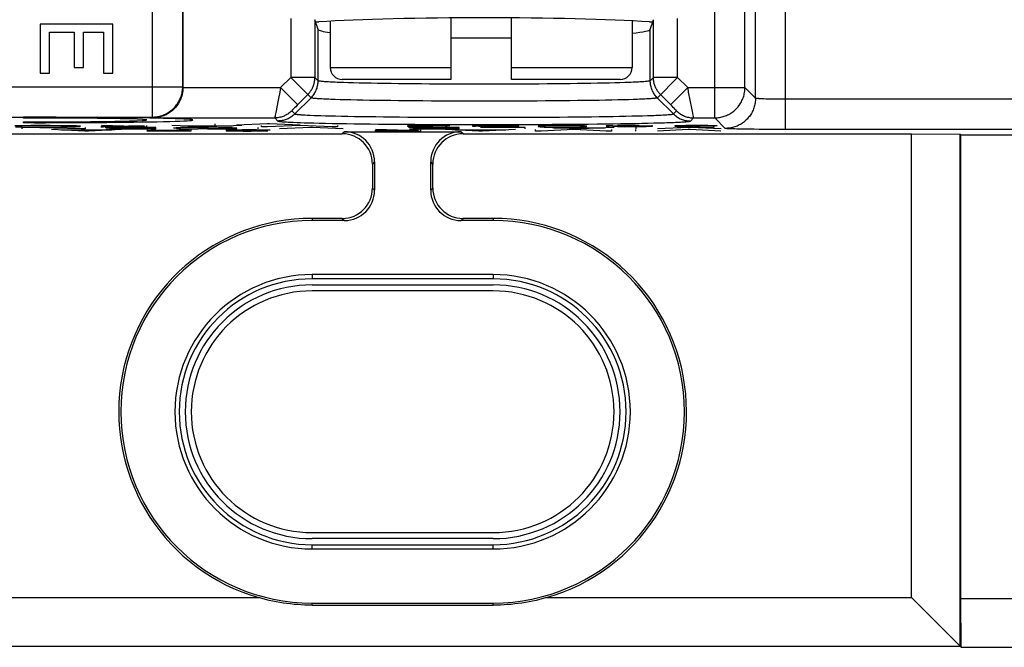
# Model space of a CAD drawing. Units: millimetres. Extents: x 97.2 to 179.7, y 48.6 to 146.9.
# Drawn here: x 132.1 to 148.4, y 56.8 to 67.2 of the extents above; entities that cross this region are included whole.
import ezdxf

# ---------------------------------------------------------------- set-up
doc = ezdxf.new("R2010")
doc.units = ezdxf.units.MM
doc.header["$LTSCALE"] = 16.335
doc.layers.get('0').update_dxf_attribs({"linetype": 'CONTINUOUS'})
for name, color, linetype in [('ASSI', 7, 'CONTINUOUS'), ('CURVE', 7, 'CONTINUOUS'), ('RACCORDO', 7, 'CONTINUOUS')]:
    doc.layers.add(name, color=color, linetype=linetype)

msp = doc.modelspace()

# ---------------------------------------------------------------- linework, layer by layer
at = {"color": 250, "linetype": 'CONTINUOUS'}
for p, q in [((134.275, 65.562), (134.275, 72.376)), ((134.775, 66.062), (134.775, 71.876)), ((144.758, 65.356), (144.758, 68.393)), ((143.583, 65.548), (143.583, 68.068)), ((144.083, 66.048), (144.083, 68.068)), ((144.258, 65.873), (144.258, 67.893)), ((136.564, 67.193), (136.564, 66.215)), ((136.964, 67.173), (136.964, 66.215)), ((142.57, 66.215), (142.57, 67.173)), ((142.97, 66.215), (142.97, 67.193)), ((137.017, 66.162), (137.017, 67.013)), ((142.516, 66.162), (142.516, 67.013)), ((136.564, 66.215), (136.396, 66.048)), ((136.964, 66.215), (136.564, 66.215)), ((136.9, 65.879), (136.564, 66.215)), ((137.017, 66.162), (136.964, 66.215)), ((142.57, 66.215), (142.516, 66.162)), ((142.97, 66.215), (142.57, 66.215)), ((142.634, 65.879), (142.97, 66.215)), ((143.137, 66.048), (142.97, 66.215)), ((130.729, 66.062), (134.775, 66.062)), ((134.781, 66.056), (134.775, 66.062)), ((134.781, 66.048), (136.396, 66.048)), ((136.396, 66.048), (136.381, 65.973)), ((136.679, 65.765), (136.396, 66.048)), ((137.017, 66.162), (137.017, 66.162)), ((137.605, 66.127), (137.52, 66.129)), ((137.696, 66.124), (137.605, 66.127)), ((137.792, 66.122), (137.696, 66.124)), ((137.894, 66.12), (137.792, 66.122)), ((138.001, 66.118), (137.894, 66.12)), ((138.112, 66.116), (138.001, 66.118)), ((138.228, 66.114), (138.112, 66.116)), ((138.347, 66.113), (138.228, 66.114)), ((138.471, 66.111), (138.347, 66.113)), ((138.598, 66.11), (138.471, 66.111)), ((138.728, 66.109), (138.598, 66.11)), ((138.861, 66.108), (138.728, 66.109)), ((138.997, 66.107), (138.861, 66.108)), ((139.134, 66.106), (138.997, 66.107)), ((139.273, 66.105), (139.134, 66.106)), ((139.414, 66.105), (139.273, 66.105)), ((139.555, 66.105), (139.414, 66.105)), ((139.697, 66.104), (139.555, 66.105)), ((139.839, 66.104), (139.697, 66.104)), ((139.981, 66.105), (139.839, 66.104)), ((140.122, 66.105), (139.981, 66.105)), ((140.263, 66.105), (140.122, 66.105)), ((140.402, 66.106), (140.263, 66.105)), ((140.539, 66.107), (140.402, 66.106)), ((140.675, 66.108), (140.539, 66.107)), ((140.808, 66.109), (140.675, 66.108)), ((140.938, 66.11), (140.808, 66.109)), ((141.065, 66.111), (140.938, 66.11)), ((141.188, 66.113), (141.065, 66.111)), ((141.308, 66.114), (141.188, 66.113)), ((141.424, 66.116), (141.308, 66.114)), ((141.535, 66.118), (141.424, 66.116)), ((141.641, 66.12), (141.535, 66.118)), ((141.743, 66.122), (141.641, 66.12)), ((141.839, 66.125), (141.743, 66.122)), ((141.93, 66.127), (141.839, 66.125)), ((142.015, 66.129), (141.93, 66.127)), ((142.094, 66.132), (142.015, 66.129)), ((142.516, 66.162), (142.516, 66.162)), ((142.854, 65.765), (143.137, 66.048)), ((143.137, 66.048), (144.083, 66.048)), ((144.083, 66.048), (144.258, 65.873)), ((136.36, 65.866), (136.35, 65.815)), ((136.381, 65.973), (136.36, 65.866)), ((136.634, 65.614), (136.9, 65.879)), ((136.847, 65.933), (136.672, 65.758)), ((136.9, 65.879), (136.9, 65.879)), ((142.899, 65.614), (142.633, 65.879)), ((142.634, 65.879), (142.633, 65.879)), ((142.877, 65.742), (142.687, 65.933)), ((143.204, 65.708), (143.152, 65.971)), ((144.283, 65.868), (144.28, 65.868)), ((144.287, 65.868), (144.283, 65.868)), ((144.291, 65.867), (144.287, 65.868)), ((144.296, 65.867), (144.291, 65.867)), ((144.301, 65.866), (144.296, 65.867)), ((144.307, 65.866), (144.301, 65.866)), ((144.314, 65.865), (144.307, 65.866)), ((144.322, 65.865), (144.314, 65.865)), ((144.331, 65.864), (144.322, 65.865)), ((144.341, 65.864), (144.331, 65.864)), ((144.352, 65.863), (144.341, 65.864)), ((144.373, 65.862), (144.352, 65.863)), ((144.398, 65.861), (144.373, 65.862)), ((144.429, 65.86), (144.398, 65.861)), ((144.467, 65.859), (144.429, 65.86)), ((144.497, 65.858), (144.467, 65.859)), ((144.53, 65.858), (144.497, 65.858)), ((144.566, 65.857), (144.53, 65.858)), ((136.338, 65.753), (136.316, 65.638)), ((136.35, 65.815), (136.338, 65.753)), ((136.618, 65.703), (136.607, 65.692)), ((136.627, 65.712), (136.618, 65.703)), ((136.646, 65.732), (136.627, 65.712)), ((136.672, 65.758), (136.646, 65.732)), ((137.467, 65.847), (137.381, 65.849)), ((137.558, 65.844), (137.467, 65.847)), ((137.656, 65.842), (137.558, 65.844)), ((137.759, 65.84), (137.656, 65.842)), ((137.868, 65.838), (137.759, 65.84)), ((137.981, 65.836), (137.868, 65.838)), ((138.1, 65.834), (137.981, 65.836)), ((138.223, 65.833), (138.1, 65.834)), ((138.35, 65.831), (138.223, 65.833)), ((138.481, 65.83), (138.35, 65.831)), ((138.615, 65.829), (138.481, 65.83)), ((138.752, 65.828), (138.615, 65.829)), ((138.892, 65.827), (138.752, 65.828)), ((139.035, 65.826), (138.892, 65.827)), ((139.179, 65.825), (139.035, 65.826)), ((139.325, 65.825), (139.179, 65.825)), ((139.472, 65.824), (139.325, 65.825)), ((139.62, 65.824), (139.472, 65.824)), ((139.768, 65.824), (139.62, 65.824)), ((139.916, 65.824), (139.768, 65.824)), ((140.064, 65.824), (139.916, 65.824)), ((140.211, 65.825), (140.064, 65.824)), ((140.357, 65.825), (140.211, 65.825)), ((140.502, 65.826), (140.357, 65.825)), ((140.644, 65.827), (140.502, 65.826)), ((140.784, 65.828), (140.644, 65.827)), ((140.921, 65.829), (140.784, 65.828)), ((141.055, 65.83), (140.921, 65.829)), ((141.186, 65.831), (141.055, 65.83)), ((141.313, 65.833), (141.186, 65.831)), ((141.436, 65.835), (141.313, 65.833)), ((141.554, 65.836), (141.436, 65.835)), ((141.668, 65.838), (141.554, 65.836)), ((141.776, 65.84), (141.668, 65.838)), ((141.879, 65.842), (141.776, 65.84)), ((141.977, 65.844), (141.879, 65.842)), ((142.068, 65.847), (141.977, 65.844)), ((142.154, 65.849), (142.068, 65.847)), ((142.233, 65.852), (142.154, 65.849)), ((142.898, 65.721), (142.877, 65.742)), ((142.913, 65.706), (142.898, 65.721)), ((142.924, 65.694), (142.913, 65.706)), ((143.22, 65.626), (143.204, 65.708)), ((144.603, 65.857), (144.566, 65.857)), ((144.641, 65.856), (144.603, 65.857)), ((144.68, 65.856), (144.641, 65.856)), ((144.719, 65.856), (144.68, 65.856)), ((150.719, 65.856), (144.719, 65.856)), ((124.558, 65.562), (134.275, 65.562)), ((134.289, 65.548), (134.275, 65.562)), ((134.289, 65.548), (136.3, 65.548)), ((136.3, 65.548), (136.351, 65.496)), ((136.304, 65.573), (136.302, 65.563)), ((136.307, 65.593), (136.304, 65.573)), ((136.316, 65.638), (136.307, 65.593)), ((136.583, 65.665), (136.634, 65.614)), ((136.592, 65.676), (136.589, 65.673)), ((136.595, 65.679), (136.592, 65.676)), ((136.601, 65.685), (136.595, 65.679)), ((136.607, 65.692), (136.601, 65.685)), ((136.753, 65.599), (136.777, 65.597)), ((136.777, 65.597), (136.804, 65.596)), ((136.804, 65.596), (136.834, 65.594)), ((136.834, 65.594), (136.885, 65.592)), ((136.885, 65.592), (136.95, 65.589)), ((136.95, 65.589), (137.003, 65.588)), ((137.003, 65.588), (137.065, 65.586)), ((137.065, 65.586), (137.137, 65.583)), ((137.137, 65.583), (137.218, 65.581)), ((137.218, 65.581), (137.308, 65.579)), ((137.308, 65.579), (137.406, 65.577)), ((137.406, 65.577), (137.51, 65.575)), ((137.51, 65.575), (137.618, 65.573)), ((137.618, 65.573), (137.731, 65.571)), ((137.731, 65.571), (137.849, 65.569)), ((137.849, 65.569), (137.971, 65.568)), ((137.971, 65.568), (138.098, 65.566)), ((138.098, 65.566), (138.229, 65.565)), ((138.229, 65.565), (138.363, 65.563)), ((138.363, 65.563), (138.501, 65.562)), ((138.501, 65.562), (138.641, 65.561)), ((138.641, 65.561), (138.784, 65.56)), ((138.784, 65.56), (139.003, 65.559)), ((139.003, 65.559), (139.226, 65.558)), ((139.226, 65.558), (139.452, 65.558)), ((139.452, 65.558), (139.68, 65.557)), ((139.68, 65.557), (139.908, 65.557)), ((139.908, 65.557), (140.135, 65.558)), ((140.135, 65.558), (140.361, 65.558)), ((140.361, 65.558), (140.583, 65.559)), ((140.583, 65.559), (140.729, 65.56)), ((140.729, 65.56), (140.872, 65.561)), ((140.872, 65.561), (141.013, 65.562)), ((141.013, 65.562), (141.151, 65.563)), ((141.151, 65.563), (141.286, 65.565)), ((141.286, 65.565), (141.417, 65.566)), ((141.417, 65.566), (141.545, 65.567)), ((141.545, 65.567), (141.668, 65.569)), ((141.668, 65.569), (141.786, 65.571)), ((141.786, 65.571), (141.9, 65.573)), ((141.9, 65.573), (142.009, 65.575)), ((142.009, 65.575), (142.113, 65.577)), ((142.113, 65.577), (142.211, 65.579)), ((142.211, 65.579), (142.303, 65.581)), ((142.303, 65.581), (142.389, 65.583)), ((142.389, 65.583), (142.469, 65.586)), ((142.469, 65.586), (142.543, 65.588)), ((142.899, 65.614), (142.951, 65.665)), ((142.931, 65.687), (142.924, 65.694)), ((142.937, 65.681), (142.931, 65.687)), ((142.941, 65.677), (142.937, 65.681)), ((143.182, 65.496), (143.234, 65.548)), ((143.226, 65.591), (143.22, 65.626)), ((143.23, 65.572), (143.226, 65.591)), ((143.234, 65.548), (143.583, 65.548)), ((143.583, 65.548), (143.758, 65.373)), ((136.468, 65.482), (136.494, 65.48)), ((136.494, 65.48), (136.523, 65.479)), ((136.523, 65.479), (136.553, 65.477)), ((136.553, 65.477), (136.606, 65.475)), ((136.606, 65.475), (136.671, 65.472)), ((136.671, 65.472), (136.724, 65.47)), ((136.724, 65.47), (136.787, 65.468)), ((136.787, 65.468), (136.86, 65.466)), ((136.86, 65.466), (136.944, 65.464)), ((136.944, 65.464), (137.037, 65.462)), ((137.037, 65.462), (137.14, 65.459)), ((137.14, 65.459), (137.25, 65.457)), ((137.25, 65.457), (137.366, 65.455)), ((137.366, 65.455), (137.487, 65.453)), ((137.487, 65.453), (137.612, 65.451)), ((137.612, 65.451), (137.743, 65.449)), ((137.743, 65.449), (137.879, 65.448)), ((137.879, 65.448), (138.019, 65.446)), ((138.019, 65.446), (138.164, 65.445)), ((138.164, 65.445), (138.312, 65.443)), ((138.312, 65.443), (138.463, 65.442)), ((138.463, 65.442), (138.618, 65.441)), ((138.618, 65.441), (138.775, 65.44)), ((138.775, 65.44), (138.935, 65.44)), ((138.935, 65.44), (139.097, 65.439)), ((139.097, 65.439), (139.26, 65.438)), ((139.26, 65.438), (139.424, 65.438)), ((139.424, 65.438), (139.672, 65.438)), ((139.672, 65.438), (139.921, 65.438)), ((139.921, 65.438), (140.086, 65.438)), ((140.086, 65.438), (140.251, 65.438)), ((140.251, 65.438), (140.414, 65.439)), ((140.414, 65.439), (140.576, 65.439)), ((140.576, 65.439), (140.736, 65.44)), ((140.736, 65.44), (140.894, 65.441)), ((140.894, 65.441), (141.049, 65.442)), ((141.049, 65.442), (141.201, 65.443)), ((141.201, 65.443), (141.349, 65.445)), ((141.349, 65.445), (141.494, 65.446)), ((141.494, 65.446), (141.635, 65.447)), ((141.635, 65.447), (141.772, 65.449)), ((141.772, 65.449), (141.903, 65.451)), ((141.903, 65.451), (142.03, 65.453)), ((142.03, 65.453), (142.151, 65.455)), ((142.151, 65.455), (142.267, 65.457)), ((142.267, 65.457), (142.377, 65.459)), ((142.377, 65.459), (142.481, 65.461)), ((142.481, 65.461), (142.578, 65.464)), ((142.578, 65.464), (142.669, 65.466)), ((142.669, 65.466), (142.753, 65.468)), ((137.452, 65.319), (137.417, 65.284)), ((139.417, 65.284), (139.382, 65.319)), ((143.882, 65.365), (143.852, 65.366)), ((143.915, 65.364), (143.882, 65.365)), ((143.951, 65.363), (143.915, 65.364)), ((143.991, 65.362), (143.951, 65.363)), ((144.034, 65.361), (143.991, 65.362)), ((144.081, 65.361), (144.034, 65.361)), ((144.155, 65.36), (144.081, 65.361)), ((144.235, 65.359), (144.155, 65.36)), ((144.321, 65.358), (144.235, 65.359)), ((144.41, 65.357), (144.321, 65.358)), ((144.503, 65.357), (144.41, 65.357)), ((144.598, 65.356), (144.503, 65.357)), ((144.694, 65.356), (144.598, 65.356)), ((150.824, 65.356), (144.694, 65.356)), ((137.952, 64.819), (137.917, 64.784)), ((138.917, 64.784), (138.882, 64.819)), ((137.917, 64.384), (137.952, 64.349)), ((138.882, 64.349), (138.917, 64.384)), ((136.917, 63.884), (136.917, 63.849)), ((137.417, 63.884), (137.452, 63.849)), ((139.382, 63.849), (139.417, 63.884)), ((139.917, 63.884), (139.917, 63.849)), ((136.917, 62.954), (136.917, 62.884)), ((139.917, 62.954), (139.917, 62.884)), ((136.917, 58.414), (136.917, 58.484)), ((139.917, 58.414), (139.917, 58.484)), ((136.917, 57.483), (136.917, 57.519)), ((139.917, 57.483), (139.917, 57.519))]:
    msp.add_line(p, q, dxfattribs=at)
at = {"color": 7, "linetype": 'CONTINUOUS'}
for p, q in [((134.781, 66.056), (134.781, 71.87)), ((137.017, 67.013), (136.964, 67.173)), ((142.516, 67.013), (142.57, 67.173)), ((133.617, 67.099), (132.417, 67.099)), ((132.417, 67.099), (132.417, 66.289)), ((133.617, 66.289), (133.617, 67.099)), ((137.217, 67.148), (137.217, 66.384)), ((142.217, 67.153), (142.217, 66.384)), ((132.57, 66.964), (132.978, 66.964)), ((132.57, 66.289), (132.57, 66.964)), ((132.978, 66.964), (132.978, 66.379)), ((133.132, 66.964), (133.464, 66.964)), ((133.132, 66.379), (133.132, 66.964)), ((133.464, 66.964), (133.464, 66.289)), ((132.978, 66.379), (133.132, 66.379)), ((132.417, 66.289), (132.57, 66.289)), ((133.464, 66.289), (133.617, 66.289)), ((129.991, 65.284), (137.417, 65.284)), ((137.452, 65.319), (139.382, 65.319)), ((139.417, 65.284), (146.842, 65.284)), ((146.842, 65.284), (147.649, 65.277)), ((146.842, 57.609), (146.842, 65.284)), ((147.658, 65.269), (147.649, 65.277)), ((147.649, 56.802), (147.649, 65.277)), ((147.658, 65.269), (148.816, 65.269)), ((147.658, 57.593), (147.658, 65.269)), ((137.917, 64.784), (137.917, 64.384)), ((137.952, 64.819), (137.952, 64.349)), ((138.882, 64.349), (138.882, 64.819)), ((138.917, 64.384), (138.917, 64.784)), ((137.417, 63.884), (136.917, 63.884)), ((137.452, 63.849), (136.917, 63.849)), ((139.917, 63.849), (139.382, 63.849)), ((139.917, 63.884), (139.417, 63.884)), ((139.917, 62.954), (136.917, 62.954)), ((139.917, 62.884), (136.917, 62.884)), ((136.917, 62.784), (139.917, 62.784)), ((139.917, 58.584), (136.917, 58.584)), ((136.917, 58.484), (139.917, 58.484)), ((136.917, 58.414), (139.917, 58.414)), ((129.991, 57.609), (136.033, 57.609)), ((140.8, 57.609), (146.842, 57.609)), ((147.665, 56.786), (146.842, 57.609)), ((147.658, 57.593), (163.917, 57.593)), ((147.665, 56.786), (147.658, 57.593)), ((136.917, 57.519), (139.917, 57.519)), ((136.917, 57.483), (139.917, 57.483)), ((147.649, 56.802), (129.184, 56.802)), ((147.665, 56.786), (163.917, 56.786))]:
    msp.add_line(p, q, dxfattribs=at)
at = {"color": 250, "linetype": 'CONTINUOUS'}
for points in [[(136.847, 65.933), (136.857, 65.943), (136.867, 65.955), (136.877, 65.966), (136.886, 65.978), (136.894, 65.99), (136.902, 66.003), (136.91, 66.016), (136.917, 66.029), (136.924, 66.042), (136.93, 66.056), (136.936, 66.069), (136.941, 66.083), (136.946, 66.098), (136.95, 66.112), (136.954, 66.127), (136.957, 66.141), (136.959, 66.156), (136.961, 66.171), (136.963, 66.186), (136.964, 66.201), (136.964, 66.215)], [(142.687, 65.933), (142.676, 65.943), (142.666, 65.955), (142.657, 65.966), (142.648, 65.978), (142.639, 65.99), (142.631, 66.003), (142.623, 66.016), (142.616, 66.029), (142.609, 66.042), (142.603, 66.056), (142.597, 66.069), (142.592, 66.083), (142.587, 66.098), (142.583, 66.112), (142.58, 66.126), (142.577, 66.141), (142.574, 66.156), (142.572, 66.171), (142.571, 66.186), (142.57, 66.201), (142.57, 66.215)], [(134.275, 65.562), (134.296, 65.562), (134.316, 65.564), (134.336, 65.566), (134.356, 65.568), (134.375, 65.572), (134.395, 65.577), (134.414, 65.582), (134.434, 65.588), (134.453, 65.594), (134.471, 65.602), (134.49, 65.61), (134.508, 65.619), (134.525, 65.629), (134.543, 65.639), (134.559, 65.651), (134.576, 65.662), (134.592, 65.675), (134.607, 65.688), (134.622, 65.701), (134.636, 65.716), (134.65, 65.73), (134.663, 65.746), (134.675, 65.762), (134.687, 65.778), (134.698, 65.795), (134.708, 65.812), (134.718, 65.83), (134.727, 65.848), (134.735, 65.866), (134.743, 65.885), (134.75, 65.904), (134.756, 65.923), (134.761, 65.942), (134.765, 65.962), (134.769, 65.982), (134.772, 66.002), (134.774, 66.022), (134.775, 66.042), (134.775, 66.062)], [(136.954, 65.947), (136.964, 65.962), (136.972, 65.977), (136.98, 65.993), (136.987, 66.009), (136.993, 66.025), (136.999, 66.042), (137.004, 66.059), (137.008, 66.076), (137.011, 66.093), (137.014, 66.11), (137.016, 66.127), (137.017, 66.145), (137.017, 66.162)], [(137.004, 66.059), (137.008, 66.076), (137.011, 66.093), (137.014, 66.11), (137.016, 66.127), (137.017, 66.145), (137.017, 66.162)], [(137.52, 66.129), (137.441, 66.132), (137.404, 66.133), (137.368, 66.134), (137.334, 66.136), (137.302, 66.137), (137.271, 66.138), (137.242, 66.14), (137.215, 66.141), (137.189, 66.143), (137.165, 66.144), (137.143, 66.146), (137.123, 66.147), (137.104, 66.148), (137.087, 66.15), (137.072, 66.151), (137.059, 66.153), (137.047, 66.154), (137.037, 66.156), (137.03, 66.157), (137.024, 66.159), (137.019, 66.161), (137.017, 66.162)], [(142.516, 66.162), (142.514, 66.161), (142.51, 66.159), (142.504, 66.158), (142.496, 66.156), (142.487, 66.154), (142.475, 66.153), (142.462, 66.151), (142.447, 66.15), (142.43, 66.149), (142.412, 66.147), (142.391, 66.146), (142.369, 66.144), (142.345, 66.143), (142.32, 66.141), (142.292, 66.14), (142.263, 66.139), (142.233, 66.137), (142.2, 66.136), (142.166, 66.134), (142.131, 66.133), (142.094, 66.132)], [(142.562, 65.977), (142.554, 65.993), (142.547, 66.009), (142.54, 66.025), (142.535, 66.042), (142.53, 66.059), (142.526, 66.076), (142.522, 66.093), (142.52, 66.11), (142.518, 66.127), (142.517, 66.145), (142.516, 66.162)], [(142.535, 66.042), (142.53, 66.059), (142.526, 66.076), (142.522, 66.093), (142.52, 66.11), (142.518, 66.127)], [(143.152, 65.971), (143.149, 65.99), (143.137, 66.048)], [(143.583, 65.548), (143.604, 65.548), (143.624, 65.55), (143.644, 65.552), (143.664, 65.554), (143.683, 65.558), (143.703, 65.563), (143.722, 65.568), (143.742, 65.574), (143.761, 65.581), (143.779, 65.588), (143.798, 65.596), (143.816, 65.605), (143.833, 65.615), (143.851, 65.625), (143.867, 65.637), (143.884, 65.648), (143.9, 65.661), (143.915, 65.674), (143.93, 65.687), (143.944, 65.702), (143.958, 65.716), (143.971, 65.732), (143.983, 65.748), (143.995, 65.764), (144.006, 65.781), (144.016, 65.798), (144.026, 65.816), (144.035, 65.834), (144.043, 65.852), (144.051, 65.871), (144.058, 65.89), (144.064, 65.909), (144.069, 65.928), (144.073, 65.948), (144.077, 65.968), (144.08, 65.988), (144.082, 66.008), (144.083, 66.028), (144.083, 66.048)], [(136.9, 65.879), (136.912, 65.892), (136.924, 65.905), (136.935, 65.919), (136.945, 65.933), (136.955, 65.947)], [(136.9, 65.879), (136.912, 65.892), (136.924, 65.905), (136.934, 65.919), (136.945, 65.933)], [(137.381, 65.849), (137.302, 65.852), (137.265, 65.853), (137.23, 65.854), (137.196, 65.855), (137.164, 65.857), (137.134, 65.858), (137.105, 65.859), (137.078, 65.861), (137.053, 65.862), (137.03, 65.863), (137.009, 65.865), (136.99, 65.866), (136.972, 65.868), (136.957, 65.869), (136.943, 65.871), (136.931, 65.872), (136.921, 65.873), (136.913, 65.875), (136.907, 65.876), (136.902, 65.878), (136.9, 65.879)], [(142.633, 65.879), (142.631, 65.878), (142.627, 65.876), (142.621, 65.875), (142.613, 65.873), (142.603, 65.872), (142.591, 65.871), (142.577, 65.869), (142.562, 65.868), (142.544, 65.866), (142.525, 65.865), (142.504, 65.864), (142.481, 65.862), (142.456, 65.861), (142.429, 65.859), (142.401, 65.858), (142.371, 65.857), (142.339, 65.855), (142.305, 65.854), (142.27, 65.853), (142.233, 65.852)], [(142.634, 65.879), (142.621, 65.892), (142.61, 65.905), (142.599, 65.919), (142.589, 65.933), (142.579, 65.947), (142.57, 65.962), (142.562, 65.977)], [(142.633, 65.879), (142.621, 65.892), (142.61, 65.905), (142.599, 65.919), (142.589, 65.933)], [(144.258, 65.873), (144.258, 65.853), (144.257, 65.833), (144.255, 65.813), (144.252, 65.793), (144.248, 65.773), (144.244, 65.753), (144.238, 65.734), (144.232, 65.715), (144.226, 65.696), (144.218, 65.677), (144.21, 65.659), (144.201, 65.641), (144.191, 65.623), (144.181, 65.606), (144.17, 65.589), (144.158, 65.573), (144.145, 65.557), (144.132, 65.542), (144.119, 65.527), (144.104, 65.513), (144.09, 65.499), (144.074, 65.486), (144.059, 65.473), (144.042, 65.462), (144.025, 65.451), (144.008, 65.44), (143.991, 65.43), (143.973, 65.421), (143.954, 65.413), (143.935, 65.406), (143.917, 65.399), (143.897, 65.393), (143.878, 65.388), (143.858, 65.383), (143.838, 65.38), (143.818, 65.377), (143.798, 65.375), (143.778, 65.374), (143.758, 65.373)], [(144.28, 65.868), (144.277, 65.869), (144.276, 65.869), (144.275, 65.869), (144.273, 65.869), (144.272, 65.869), (144.271, 65.869), (144.27, 65.869), (144.27, 65.87), (144.269, 65.87), (144.268, 65.87), (144.267, 65.87), (144.267, 65.87), (144.266, 65.87), (144.265, 65.87), (144.265, 65.87), (144.264, 65.871), (144.264, 65.871), (144.263, 65.871), (144.263, 65.871), (144.263, 65.871), (144.262, 65.871), (144.262, 65.871), (144.262, 65.871), (144.261, 65.871), (144.261, 65.871), (144.261, 65.872), (144.261, 65.872), (144.26, 65.872), (144.26, 65.872), (144.26, 65.872), (144.26, 65.872), (144.26, 65.872), (144.259, 65.872), (144.259, 65.872), (144.259, 65.872), (144.259, 65.872), (144.259, 65.872), (144.259, 65.872), (144.259, 65.872), (144.259, 65.872), (144.259, 65.873), (144.259, 65.873), (144.258, 65.873), (144.258, 65.873), (144.258, 65.873), (144.258, 65.873), (144.258, 65.873), (144.258, 65.873), (144.258, 65.873), (144.258, 65.873), (144.258, 65.873)], [(136.583, 65.665), (136.57, 65.653), (136.557, 65.642), (136.543, 65.631), (136.529, 65.62), (136.515, 65.611), (136.5, 65.602), (136.484, 65.593), (136.469, 65.585), (136.453, 65.578), (136.437, 65.572), (136.42, 65.567), (136.403, 65.562), (136.386, 65.557), (136.369, 65.554), (136.352, 65.551), (136.335, 65.55), (136.317, 65.548), (136.3, 65.548)], [(136.302, 65.563), (136.301, 65.559), (136.301, 65.555), (136.3, 65.552), (136.3, 65.55), (136.3, 65.549), (136.3, 65.548)], [(136.634, 65.614), (136.622, 65.601), (136.608, 65.59), (136.595, 65.579), (136.581, 65.569), (136.566, 65.559), (136.551, 65.55), (136.536, 65.542), (136.52, 65.534), (136.504, 65.527), (136.488, 65.52), (136.472, 65.515), (136.455, 65.51), (136.438, 65.506), (136.421, 65.502), (136.404, 65.5), (136.386, 65.498), (136.369, 65.497), (136.351, 65.496)], [(136.589, 65.673), (136.588, 65.671), (136.587, 65.67), (136.586, 65.669), (136.585, 65.668), (136.584, 65.667), (136.583, 65.667), (136.583, 65.666), (136.583, 65.666), (136.583, 65.665), (136.583, 65.665)], [(136.634, 65.614), (136.636, 65.613), (136.638, 65.612), (136.64, 65.611), (136.644, 65.61), (136.648, 65.609), (136.652, 65.608), (136.657, 65.607), (136.663, 65.607), (136.669, 65.606), (136.676, 65.605), (136.684, 65.604), (136.692, 65.604), (136.701, 65.603), (136.71, 65.602), (136.72, 65.601), (136.73, 65.6), (136.753, 65.599)], [(142.543, 65.588), (142.577, 65.589), (142.61, 65.59), (142.641, 65.592), (142.67, 65.593), (142.698, 65.594), (142.724, 65.596), (142.748, 65.597), (142.771, 65.598), (142.792, 65.6), (142.811, 65.601), (142.828, 65.602), (142.843, 65.604), (142.857, 65.605), (142.869, 65.606), (142.879, 65.608), (142.887, 65.609), (142.893, 65.611), (142.897, 65.612), (142.899, 65.614)], [(142.899, 65.614), (142.912, 65.601), (142.925, 65.59), (142.939, 65.579), (142.953, 65.569), (142.967, 65.559), (142.982, 65.55), (142.997, 65.542), (143.013, 65.534), (143.029, 65.527), (143.045, 65.52), (143.062, 65.515), (143.079, 65.51), (143.095, 65.506), (143.113, 65.502), (143.13, 65.5), (143.147, 65.498), (143.165, 65.497), (143.182, 65.496)], [(142.951, 65.665), (142.951, 65.665), (142.951, 65.666), (142.951, 65.666), (142.95, 65.666), (142.95, 65.667), (142.949, 65.668), (142.948, 65.669), (142.947, 65.67), (142.946, 65.671), (142.945, 65.672), (142.944, 65.674), (142.941, 65.677)], [(142.951, 65.665), (142.964, 65.653), (142.977, 65.642), (142.99, 65.631), (143.004, 65.62), (143.019, 65.611), (143.034, 65.602), (143.049, 65.593), (143.065, 65.585), (143.081, 65.578), (143.097, 65.572), (143.113, 65.567), (143.13, 65.562), (143.147, 65.557), (143.164, 65.554), (143.181, 65.551), (143.199, 65.55), (143.216, 65.548), (143.234, 65.548)], [(143.234, 65.548), (143.234, 65.549), (143.234, 65.55), (143.233, 65.552), (143.233, 65.555), (143.232, 65.558), (143.232, 65.562), (143.23, 65.572)], [(136.351, 65.496), (136.353, 65.495), (136.355, 65.494), (136.358, 65.493), (136.362, 65.493), (136.366, 65.492), (136.371, 65.491), (136.377, 65.49), (136.383, 65.489), (136.39, 65.488), (136.398, 65.488), (136.406, 65.487), (136.415, 65.486), (136.424, 65.485), (136.434, 65.484), (136.445, 65.483), (136.468, 65.482)], [(142.753, 65.468), (142.792, 65.47), (142.83, 65.471), (142.866, 65.472), (142.9, 65.474), (142.932, 65.475), (142.962, 65.476), (142.99, 65.478), (143.017, 65.479), (143.041, 65.48), (143.064, 65.482), (143.085, 65.483), (143.104, 65.485), (143.12, 65.486), (143.135, 65.488), (143.148, 65.489), (143.159, 65.49), (143.168, 65.492), (143.175, 65.493), (143.179, 65.495), (143.182, 65.496)], [(143.852, 65.366), (143.827, 65.367), (143.815, 65.368), (143.805, 65.368), (143.796, 65.369), (143.787, 65.369), (143.78, 65.37), (143.774, 65.37), (143.769, 65.371), (143.765, 65.371), (143.761, 65.372), (143.759, 65.373), (143.758, 65.373)]]:
    msp.add_lwpolyline(points, dxfattribs=at)
at = {"color": 7, "linetype": 'CONTINUOUS'}
for points in [[(134.781, 66.048), (134.78, 66.033), (134.779, 66.018), (134.778, 66.003), (134.776, 65.988), (134.774, 65.973), (134.771, 65.958), (134.768, 65.943), (134.764, 65.928), (134.76, 65.913), (134.755, 65.898), (134.75, 65.883), (134.745, 65.868), (134.738, 65.853), (134.732, 65.838), (134.724, 65.823), (134.716, 65.808), (134.708, 65.793), (134.699, 65.779), (134.689, 65.764), (134.678, 65.749), (134.667, 65.735), (134.655, 65.721), (134.643, 65.707), (134.63, 65.694), (134.616, 65.68), (134.601, 65.667), (134.586, 65.655), (134.57, 65.643), (134.554, 65.631), (134.536, 65.62), (134.518, 65.61), (134.5, 65.6), (134.481, 65.591), (134.461, 65.582), (134.441, 65.575), (134.42, 65.568), (134.399, 65.562), (134.377, 65.558), (134.356, 65.554), (134.334, 65.551), (134.312, 65.549), (134.289, 65.548)], [(136.917, 57.483), (136.857, 57.484), (136.798, 57.485), (136.738, 57.488), (136.679, 57.492), (136.62, 57.497), (136.56, 57.503), (136.501, 57.51), (136.442, 57.519), (136.383, 57.528), (136.325, 57.539), (136.266, 57.551), (136.207, 57.563), (136.149, 57.577), (136.091, 57.593), (136.033, 57.609)], [(140.8, 57.609), (140.743, 57.593), (140.684, 57.577), (140.626, 57.563), (140.568, 57.551), (140.509, 57.539), (140.45, 57.528), (140.391, 57.519), (140.332, 57.51), (140.273, 57.503), (140.214, 57.497), (140.154, 57.492), (140.095, 57.488), (140.036, 57.485), (139.976, 57.484), (139.917, 57.483)]]:
    msp.add_lwpolyline(points, dxfattribs=at)
for centre, radius, start, end in [((136.917, 60.684), 3.2, 90, 253.9692), ((136.917, 60.684), 3.165, 90, 270), ((139.917, 60.684), 3.2, 286.0308, 90), ((139.917, 60.684), 3.165, 270, 90), ((136.917, 60.684), 2.27, 90, 270), ((139.917, 60.684), 2.27, 270, 90), ((136.917, 60.684), 2.2, 90, 270), ((136.917, 60.684), 2.1, 90, 270), ((139.917, 60.684), 2.2, 270, 90), ((139.917, 60.684), 2.1, 270, 90)]:
    msp.add_arc(centre, radius, start, end, dxfattribs=at)
for centre, major_axis, ratio, start_param, end_param in [((139.767, 67.015), (3.6, 0), 0.052408, 0.707584, 2.434008), ((136.727, 67.151), (0.4, 0), 0.052408, -0.897605, -0.707584), ((139.767, 67.015), (2.75, 0), 0.052408, -3.124139, -2.757954), ((139.767, 67.015), (2.75, 0), 0.052408, -0.471288, -0.017453), ((142.806, 67.151), (0.4, 0), 0.052408, -2.434008, -2.243987), ((139.767, 67.015), (2.75, 0), 0.052408, -1.772166, -1.406408), ((134.281, 66.057), (0.354, -0.354), 0.999695, 0.768097, 0.785246), ((137.417, 64.784), (-0.354, -0.354), 0.999695, 2.356347, 3.926839), ((137.452, 64.819), (0.354, 0.354), 0.999695, -0.785246, 0.785246), ((139.382, 64.819), (-0.354, 0.354), 0.999695, -0.785246, 0.785246), ((139.417, 64.784), (-0.354, 0.354), 0.999695, -0.785246, 0.785246), ((137.417, 64.384), (0.354, -0.354), 0.999695, -0.785246, 0.785246), ((137.452, 64.349), (-0.354, 0.354), 0.999695, -3.926839, -2.356347), ((139.382, 64.349), (0.354, 0.354), 0.999695, -3.926839, -2.356347), ((139.417, 64.384), (0.354, 0.354), 0.999695, 2.356347, 3.926839)]:
    msp.add_ellipse(centre, major_axis=major_axis, ratio=ratio, start_param=start_param, end_param=end_param, dxfattribs=at)
at = {"layer": 'ASSI', "color": 7, "linetype": 'CONTINUOUS'}
for p, q in [((136.917, 62.784), (139.917, 62.784)), ((139.917, 62.684), (136.917, 62.684)), ((136.917, 58.684), (139.917, 58.684)), ((139.917, 58.584), (136.917, 58.584))]:
    msp.add_line(p, q, dxfattribs=at)
for centre, radius, start, end in [((136.917, 60.684), 2.1, 90, 270), ((139.917, 60.684), 2.1, 270, 90), ((136.917, 60.684), 2, 90, 270), ((139.917, 60.684), 2, 270, 90)]:
    msp.add_arc(centre, radius, start, end, dxfattribs=at)
at = {"layer": 'CURVE', "color": 250, "linetype": 'CONTINUOUS'}
for p, q in [((132.141, 65.543), (132.141, 65.557)), ((132.115, 65.418), (131.999, 65.416)), ((132.009, 65.4), (132.106, 65.399)), ((132.106, 65.399), (132.228, 65.398)), ((132.181, 65.386), (132.113, 65.386)), ((132.113, 65.386), (132.113, 65.364)), ((132.261, 65.419), (132.115, 65.418)), ((132.141, 65.468), (132.141, 65.482)), ((133.093, 65.364), (132.181, 65.386)), ((132.228, 65.398), (132.457, 65.397)), ((132.389, 65.419), (132.261, 65.419)), ((132.53, 65.419), (132.389, 65.419)), ((132.457, 65.397), (132.631, 65.397)), ((132.581, 65.419), (132.53, 65.419)), ((132.759, 65.418), (132.581, 65.419)), ((132.631, 65.397), (132.777, 65.398)), ((132.899, 65.417), (132.759, 65.418)), ((132.777, 65.398), (132.911, 65.4)), ((132.931, 65.416), (132.899, 65.417)), ((132.911, 65.4), (133.001, 65.402)), ((133.001, 65.414), (132.931, 65.416)), ((133.008, 65.414), (133.001, 65.414)), ((133.001, 65.402), (133.073, 65.405)), ((133.014, 65.414), (133.008, 65.414)), ((133.019, 65.414), (133.014, 65.414)), ((133.023, 65.413), (133.019, 65.414)), ((133.029, 65.413), (133.023, 65.413)), ((133.061, 65.411), (133.029, 65.413)), ((133.158, 65.386), (133.158, 65.364)), ((133.435, 65.404), (133.426, 65.403)), ((133.8, 65.409), (133.432, 65.419)), ((133.438, 65.404), (133.435, 65.404)), ((133.44, 65.401), (133.445, 65.4)), ((133.446, 65.404), (133.442, 65.404)), ((133.445, 65.4), (133.45, 65.4)), ((133.45, 65.404), (133.446, 65.404)), ((133.454, 65.405), (133.45, 65.404)), ((133.45, 65.4), (133.456, 65.4)), ((133.46, 65.405), (133.454, 65.405)), ((133.456, 65.4), (133.466, 65.399)), ((133.469, 65.405), (133.46, 65.405)), ((133.516, 65.398), (133.466, 65.399)), ((133.484, 65.405), (133.469, 65.405)), ((133.516, 65.406), (133.484, 65.405)), ((134.332, 65.386), (133.492, 65.386)), ((133.55, 65.407), (133.516, 65.406)), ((133.516, 65.398), (133.585, 65.398)), ((133.572, 65.407), (133.55, 65.407)), ((133.566, 65.374), (134.332, 65.374)), ((133.618, 65.407), (133.572, 65.407)), ((133.585, 65.398), (133.676, 65.397)), ((133.879, 65.408), (133.618, 65.407)), ((133.676, 65.397), (134.178, 65.397)), ((134.144, 65.408), (133.879, 65.408)), ((134.178, 65.419), (134.178, 65.397)), ((134.332, 65.364), (134.332, 65.386)), ((135.145, 65.397), (134.594, 65.419)), ((134.622, 65.383), (134.668, 65.384)), ((134.745, 65.385), (134.668, 65.384)), ((134.859, 65.386), (134.745, 65.385)), ((135.593, 65.413), (134.754, 65.413)), ((135.073, 65.386), (134.859, 65.386)), ((135.073, 65.386), (135.197, 65.386)), ((135.201, 65.397), (135.145, 65.397)), ((135.197, 65.386), (135.367, 65.385)), ((135.753, 65.419), (135.201, 65.397)), ((135.313, 65.429), (135.313, 65.452)), ((135.391, 65.384), (135.367, 65.385)), ((135.491, 65.383), (135.391, 65.384)), ((135.514, 65.382), (135.491, 65.383)), ((135.587, 65.369), (135.503, 65.367)), ((135.552, 65.382), (135.514, 65.382)), ((135.593, 65.381), (135.552, 65.382)), ((135.587, 65.369), (135.611, 65.37)), ((135.617, 65.38), (135.593, 65.381)), ((135.611, 65.37), (135.625, 65.371)), ((135.625, 65.371), (135.637, 65.371)), ((136.179, 65.452), (135.667, 65.429)), ((136.025, 65.364), (136.025, 65.386)), ((136.081, 65.397), (136.081, 65.419)), ((136.177, 65.397), (136.081, 65.397)), ((136.716, 65.419), (136.177, 65.397)), ((136.213, 65.452), (136.179, 65.452)), ((136.718, 65.429), (136.213, 65.452)), ((136.89, 65.386), (136.379, 65.364)), ((137.25, 65.397), (136.716, 65.419)), ((136.924, 65.386), (136.89, 65.386)), ((137.43, 65.364), (136.924, 65.386)), ((137.34, 65.397), (137.25, 65.397)), ((137.34, 65.419), (137.34, 65.397)), ((138.515, 65.416), (138.51, 65.415)), ((138.512, 65.412), (138.552, 65.41)), ((138.523, 65.416), (138.515, 65.416)), ((139.355, 65.386), (138.516, 65.386)), ((138.532, 65.416), (138.523, 65.416)), ((138.546, 65.417), (138.532, 65.416)), ((138.552, 65.404), (138.534, 65.402)), ((138.534, 65.402), (138.542, 65.4)), ((138.542, 65.4), (138.582, 65.399)), ((138.567, 65.417), (138.546, 65.417)), ((138.552, 65.41), (138.572, 65.41)), ((138.592, 65.405), (138.552, 65.404)), ((138.594, 65.418), (138.567, 65.417)), ((138.572, 65.41), (138.618, 65.409)), ((138.582, 65.399), (138.649, 65.398)), ((138.59, 65.374), (139.355, 65.374)), ((138.629, 65.406), (138.592, 65.405)), ((138.618, 65.418), (138.594, 65.418)), ((138.68, 65.419), (138.618, 65.418)), ((138.618, 65.409), (138.684, 65.408)), ((138.686, 65.406), (138.629, 65.406)), ((138.649, 65.398), (138.731, 65.397)), ((138.774, 65.419), (138.68, 65.419)), ((138.684, 65.408), (138.837, 65.408)), ((138.763, 65.407), (138.686, 65.406)), ((138.731, 65.397), (138.779, 65.397)), ((138.837, 65.408), (138.763, 65.407)), ((138.895, 65.419), (138.774, 65.419)), ((138.779, 65.397), (138.88, 65.397)), ((138.837, 65.408), (138.915, 65.408)), ((138.88, 65.397), (139.017, 65.397)), ((139.019, 65.419), (138.895, 65.419)), ((139.017, 65.397), (139.062, 65.398)), ((139.043, 65.419), (139.019, 65.419)), ((139.129, 65.418), (139.043, 65.419)), ((139.062, 65.398), (139.106, 65.398)), ((139.106, 65.398), (139.153, 65.399)), ((139.199, 65.417), (139.129, 65.418)), ((139.355, 65.364), (139.355, 65.386)), ((139.592, 65.415), (139.586, 65.415)), ((139.598, 65.415), (139.592, 65.415)), ((139.592, 65.411), (139.597, 65.411)), ((139.597, 65.411), (139.603, 65.41)), ((139.605, 65.416), (139.598, 65.415)), ((139.603, 65.41), (139.612, 65.41)), ((139.618, 65.416), (139.605, 65.416)), ((139.612, 65.41), (139.623, 65.41)), ((139.632, 65.417), (139.618, 65.416)), ((139.679, 65.408), (139.623, 65.41)), ((139.654, 65.417), (139.632, 65.417)), ((139.679, 65.418), (139.654, 65.417)), ((139.679, 65.418), (139.759, 65.419)), ((139.679, 65.408), (139.696, 65.408)), ((139.696, 65.408), (139.759, 65.407)), ((140.448, 65.386), (139.705, 65.386)), ((139.924, 65.419), (139.759, 65.419)), ((139.759, 65.407), (139.851, 65.407)), ((139.851, 65.407), (139.937, 65.407)), ((140.167, 65.405), (139.871, 65.397)), ((140.031, 65.419), (139.924, 65.419)), ((139.937, 65.407), (140.1, 65.407)), ((140.123, 65.419), (140.031, 65.419)), ((140.1, 65.407), (140.182, 65.408)), ((140.123, 65.419), (140.229, 65.418)), ((140.167, 65.405), (140.211, 65.406)), ((140.182, 65.408), (140.223, 65.408)), ((140.211, 65.406), (140.295, 65.409)), ((140.229, 65.418), (140.288, 65.416)), ((140.301, 65.416), (140.288, 65.416)), ((140.295, 65.409), (140.332, 65.411)), ((140.309, 65.416), (140.301, 65.416)), ((140.316, 65.415), (140.309, 65.416)), ((140.448, 65.364), (140.448, 65.386)), ((140.696, 65.402), (140.705, 65.402)), ((140.78, 65.417), (140.702, 65.414)), ((140.705, 65.402), (140.714, 65.402)), ((140.714, 65.402), (140.73, 65.401)), ((140.73, 65.401), (140.748, 65.4)), ((140.748, 65.4), (140.774, 65.399)), ((141.31, 65.364), (140.76, 65.386)), ((140.774, 65.399), (140.902, 65.397)), ((140.902, 65.419), (140.78, 65.417)), ((141.066, 65.419), (140.902, 65.419)), ((140.902, 65.397), (141.064, 65.397)), ((141.76, 65.38), (140.92, 65.38)), ((141.064, 65.397), (141.228, 65.397)), ((141.228, 65.419), (141.066, 65.419)), ((141.352, 65.417), (141.228, 65.419)), ((141.228, 65.397), (141.352, 65.399)), ((141.383, 65.416), (141.352, 65.417)), ((141.352, 65.399), (141.376, 65.4)), ((141.919, 65.386), (141.368, 65.364)), ((141.376, 65.4), (141.393, 65.401)), ((141.399, 65.415), (141.383, 65.416)), ((141.393, 65.401), (141.407, 65.401)), ((141.412, 65.414), (141.399, 65.415)), ((141.407, 65.401), (141.416, 65.402)), ((141.416, 65.402), (141.424, 65.402)), ((141.424, 65.402), (141.431, 65.403)), ((141.786, 65.413), (141.794, 65.414)), ((141.798, 65.415), (141.794, 65.414)), ((141.803, 65.415), (141.798, 65.415)), ((141.809, 65.415), (141.803, 65.415)), ((141.806, 65.411), (141.812, 65.411)), ((141.818, 65.416), (141.809, 65.415)), ((141.812, 65.411), (141.817, 65.41)), ((141.817, 65.41), (141.827, 65.41)), ((141.829, 65.416), (141.818, 65.416)), ((141.827, 65.41), (141.838, 65.41)), ((141.845, 65.416), (141.829, 65.416)), ((141.893, 65.408), (141.838, 65.41)), ((141.868, 65.417), (141.845, 65.416)), ((141.893, 65.418), (141.868, 65.417)), ((141.893, 65.418), (141.973, 65.419)), ((141.893, 65.408), (141.911, 65.408)), ((141.911, 65.408), (141.974, 65.407)), ((142.138, 65.419), (141.973, 65.419)), ((141.974, 65.407), (142.065, 65.407)), ((142.065, 65.407), (142.162, 65.407)), ((142.083, 65.397), (142.313, 65.403)), ((142.244, 65.419), (142.138, 65.419)), ((142.162, 65.407), (142.323, 65.407)), ((142.335, 65.419), (142.244, 65.419)), ((142.285, 65.364), (142.285, 65.386)), ((142.313, 65.403), (142.396, 65.405)), ((142.323, 65.407), (142.395, 65.407)), ((142.335, 65.419), (142.441, 65.418)), ((142.395, 65.407), (142.435, 65.408)), ((142.396, 65.405), (142.45, 65.407)), ((142.441, 65.418), (142.503, 65.416)), ((142.45, 65.407), (142.547, 65.411)), ((142.503, 65.416), (142.541, 65.415)), ((143.151, 65.386), (142.639, 65.364)), ((142.942, 65.416), (142.937, 65.415)), ((142.939, 65.412), (142.979, 65.41)), ((142.95, 65.416), (142.942, 65.416)), ((142.96, 65.416), (142.95, 65.416)), ((142.974, 65.417), (142.96, 65.416)), ((142.979, 65.404), (142.961, 65.402)), ((142.961, 65.402), (142.971, 65.4)), ((142.971, 65.4), (143.009, 65.399)), ((142.994, 65.417), (142.974, 65.417)), ((142.979, 65.41), (143, 65.41)), ((143.019, 65.405), (142.979, 65.404)), ((143.022, 65.418), (142.994, 65.417)), ((143, 65.41), (143.046, 65.409)), ((143.009, 65.399), (143.077, 65.398)), ((143.056, 65.406), (143.019, 65.405)), ((143.045, 65.418), (143.022, 65.418)), ((143.107, 65.419), (143.045, 65.418)), ((143.046, 65.409), (143.111, 65.408)), ((143.113, 65.406), (143.056, 65.406)), ((143.077, 65.398), (143.159, 65.397)), ((143.201, 65.419), (143.107, 65.419)), ((143.111, 65.408), (143.265, 65.407)), ((143.19, 65.407), (143.113, 65.406)), ((143.185, 65.386), (143.151, 65.386)), ((143.159, 65.397), (143.207, 65.397)), ((143.69, 65.364), (143.185, 65.386)), ((143.265, 65.407), (143.19, 65.407)), ((143.322, 65.419), (143.201, 65.419)), ((143.207, 65.397), (143.308, 65.397)), ((143.265, 65.407), (143.345, 65.407)), ((143.308, 65.397), (143.444, 65.397)), ((143.447, 65.419), (143.322, 65.419)), ((143.444, 65.397), (143.489, 65.398)), ((143.471, 65.419), (143.447, 65.419)), ((143.556, 65.418), (143.471, 65.419)), ((143.489, 65.398), (143.533, 65.398)), ((143.533, 65.398), (143.58, 65.399)), ((143.626, 65.416), (143.556, 65.418)), ((133.157, 65.33), (132.605, 65.353)), ((133.605, 65.346), (132.767, 65.346)), ((133.158, 65.364), (133.093, 65.364)), ((133.215, 65.33), (133.157, 65.33)), ((133.764, 65.353), (133.215, 65.33)), ((133.504, 65.364), (134.332, 65.364)), ((134.193, 65.337), (134.186, 65.337)), ((134.196, 65.338), (134.246, 65.339)), ((134.204, 65.334), (134.21, 65.333)), ((134.21, 65.333), (134.218, 65.333)), ((134.218, 65.333), (134.231, 65.333)), ((134.231, 65.333), (134.246, 65.332)), ((134.365, 65.341), (134.246, 65.339)), ((134.246, 65.332), (134.299, 65.332)), ((134.299, 65.332), (134.326, 65.331)), ((134.326, 65.331), (134.506, 65.33)), ((134.484, 65.341), (134.365, 65.341)), ((134.798, 65.341), (134.484, 65.341)), ((134.91, 65.33), (134.506, 65.33)), ((134.718, 65.365), (134.672, 65.366)), ((134.718, 65.365), (134.788, 65.365)), ((134.888, 65.341), (134.798, 65.341)), ((134.863, 65.364), (135.027, 65.364)), ((134.91, 65.353), (134.91, 65.33)), ((135.185, 65.364), (135.027, 65.364)), ((135.247, 65.364), (135.407, 65.366)), ((135.407, 65.366), (135.469, 65.366)), ((135.469, 65.366), (135.503, 65.367)), ((135.497, 65.346), (135.487, 65.348)), ((135.496, 65.348), (135.5, 65.349)), ((135.507, 65.346), (135.497, 65.346)), ((135.497, 65.333), (135.561, 65.332)), ((135.5, 65.349), (135.504, 65.349)), ((135.504, 65.349), (135.509, 65.349)), ((135.517, 65.345), (135.507, 65.346)), ((135.509, 65.349), (135.514, 65.349)), ((135.514, 65.349), (135.522, 65.35)), ((135.532, 65.345), (135.517, 65.345)), ((135.522, 65.35), (135.531, 65.35)), ((135.531, 65.35), (135.615, 65.352)), ((135.553, 65.344), (135.532, 65.345)), ((135.587, 65.343), (135.553, 65.344)), ((135.561, 65.332), (135.667, 65.331)), ((135.67, 65.343), (135.587, 65.343)), ((135.615, 65.352), (135.686, 65.352)), ((135.667, 65.331), (135.779, 65.33)), ((135.686, 65.352), (135.76, 65.353)), ((135.76, 65.353), (135.807, 65.353)), ((136.012, 65.34), (135.767, 65.342)), ((135.779, 65.33), (135.907, 65.33)), ((135.807, 65.353), (135.889, 65.353)), ((135.889, 65.353), (135.953, 65.353)), ((135.907, 65.33), (136.061, 65.331)), ((135.953, 65.353), (136, 65.353)), ((136, 65.353), (136.047, 65.352)), ((136.123, 65.339), (136.012, 65.34)), ((136.047, 65.352), (136.108, 65.352)), ((136.061, 65.331), (136.071, 65.332)), ((136.071, 65.332), (136.129, 65.333)), ((136.108, 65.352), (136.166, 65.351)), ((136.175, 65.337), (136.123, 65.339)), ((136.129, 65.333), (136.175, 65.334)), ((136.166, 65.351), (136.209, 65.35)), ((136.209, 65.35), (136.225, 65.35)), ((138.334, 65.342), (137.966, 65.353)), ((137.974, 65.334), (137.979, 65.334)), ((137.983, 65.338), (137.979, 65.338)), ((137.979, 65.334), (137.984, 65.333)), ((137.988, 65.338), (137.983, 65.338)), ((137.984, 65.333), (137.99, 65.333)), ((137.993, 65.338), (137.988, 65.338)), ((137.99, 65.333), (138, 65.333)), ((138.003, 65.339), (137.993, 65.338)), ((138.052, 65.332), (138, 65.333)), ((138.023, 65.339), (138.003, 65.339)), ((138.052, 65.34), (138.023, 65.339)), ((138.086, 65.34), (138.052, 65.34)), ((138.052, 65.332), (138.112, 65.331)), ((138.117, 65.34), (138.086, 65.34)), ((138.112, 65.331), (138.212, 65.33)), ((138.152, 65.341), (138.117, 65.34)), ((138.413, 65.341), (138.152, 65.341)), ((138.212, 65.33), (138.711, 65.33)), ((138.677, 65.341), (138.413, 65.341)), ((138.528, 65.364), (139.355, 65.364)), ((138.711, 65.353), (138.711, 65.33)), ((139.679, 65.33), (139.127, 65.353)), ((140.127, 65.346), (139.289, 65.346)), ((139.737, 65.33), (139.679, 65.33)), ((140.286, 65.353), (139.737, 65.33)), ((140.614, 65.33), (140.614, 65.353)), ((140.71, 65.33), (140.614, 65.33)), ((141.25, 65.353), (140.71, 65.33)), ((141.784, 65.33), (141.25, 65.353)), ((141.368, 65.364), (141.31, 65.364)), ((141.874, 65.33), (141.784, 65.33)), ((141.874, 65.353), (141.874, 65.33)), ((142.279, 65.33), (142.279, 65.353)), ((143.145, 65.353), (142.635, 65.33)), ((143.179, 65.353), (143.145, 65.353)), ((143.684, 65.33), (143.179, 65.353))]:
    msp.add_line(p, q, dxfattribs=at)
for points in [[(133.085, 65.409), (133.085, 65.409), (133.085, 65.409), (133.085, 65.409), (133.084, 65.409), (133.084, 65.41), (133.083, 65.41), (133.082, 65.41), (133.08, 65.41), (133.078, 65.41), (133.076, 65.41), (133.074, 65.411), (133.071, 65.411), (133.068, 65.411), (133.061, 65.411)], [(133.073, 65.405), (133.073, 65.406), (133.073, 65.406), (133.073, 65.406), (133.074, 65.406), (133.074, 65.407), (133.075, 65.407), (133.076, 65.407), (133.077, 65.408), (133.078, 65.408), (133.08, 65.408), (133.081, 65.408), (133.083, 65.409), (133.085, 65.409)], [(133.426, 65.403), (133.425, 65.403), (133.423, 65.402), (133.42, 65.402)], [(133.42, 65.402), (133.421, 65.402), (133.422, 65.402), (133.423, 65.402), (133.425, 65.402), (133.426, 65.402), (133.428, 65.401), (133.429, 65.401), (133.431, 65.401), (133.433, 65.401), (133.435, 65.401), (133.44, 65.401)], [(133.442, 65.404), (133.441, 65.404), (133.438, 65.404)], [(135.637, 65.371), (135.643, 65.372), (135.648, 65.372), (135.652, 65.372), (135.656, 65.373), (135.66, 65.373), (135.663, 65.373), (135.665, 65.373), (135.667, 65.374), (135.669, 65.374), (135.67, 65.374), (135.671, 65.375), (135.671, 65.375), (135.671, 65.375), (135.67, 65.376), (135.669, 65.376), (135.667, 65.376), (135.665, 65.376), (135.662, 65.377), (135.659, 65.377), (135.656, 65.377), (135.652, 65.378), (135.648, 65.378), (135.643, 65.378), (135.637, 65.379), (135.631, 65.379), (135.617, 65.38)], [(138.51, 65.415), (138.508, 65.415), (138.506, 65.415), (138.505, 65.415), (138.503, 65.415), (138.502, 65.415), (138.501, 65.414), (138.5, 65.414), (138.499, 65.414), (138.499, 65.414), (138.498, 65.414), (138.498, 65.414), (138.498, 65.414), (138.498, 65.414), (138.498, 65.413), (138.498, 65.413), (138.498, 65.413), (138.499, 65.413), (138.5, 65.413), (138.501, 65.413), (138.502, 65.413), (138.503, 65.412), (138.505, 65.412), (138.506, 65.412), (138.508, 65.412), (138.51, 65.412), (138.512, 65.412)], [(139.586, 65.415), (139.584, 65.415), (139.582, 65.414), (139.58, 65.414), (139.578, 65.414), (139.576, 65.414), (139.575, 65.414), (139.573, 65.414), (139.573, 65.414), (139.572, 65.413), (139.571, 65.413), (139.571, 65.413), (139.571, 65.413), (139.571, 65.413)], [(139.571, 65.413), (139.572, 65.413), (139.573, 65.412), (139.574, 65.412), (139.576, 65.412), (139.577, 65.412), (139.579, 65.412), (139.581, 65.412), (139.583, 65.412), (139.585, 65.411), (139.587, 65.411), (139.592, 65.411)], [(140.332, 65.411), (140.334, 65.411), (140.336, 65.411), (140.338, 65.412), (140.339, 65.412), (140.34, 65.412), (140.341, 65.412), (140.342, 65.412), (140.343, 65.412), (140.343, 65.413), (140.343, 65.413), (140.343, 65.413), (140.343, 65.413), (140.342, 65.413), (140.342, 65.413), (140.341, 65.414), (140.34, 65.414), (140.338, 65.414), (140.337, 65.414), (140.335, 65.414), (140.334, 65.414), (140.332, 65.415), (140.329, 65.415), (140.327, 65.415), (140.325, 65.415), (140.322, 65.415), (140.316, 65.415)], [(140.702, 65.414), (140.697, 65.414), (140.691, 65.413), (140.687, 65.413), (140.682, 65.413), (140.678, 65.412), (140.675, 65.412), (140.671, 65.411), (140.668, 65.411), (140.666, 65.41), (140.664, 65.41), (140.662, 65.41), (140.66, 65.409), (140.659, 65.409), (140.658, 65.408), (140.658, 65.408), (140.658, 65.407), (140.659, 65.407), (140.66, 65.407), (140.661, 65.406), (140.663, 65.406), (140.665, 65.405), (140.667, 65.405), (140.67, 65.404)], [(140.67, 65.404), (140.673, 65.404), (140.675, 65.404), (140.678, 65.404), (140.681, 65.403), (140.685, 65.403), (140.688, 65.403), (140.696, 65.402)], [(141.453, 65.405), (141.456, 65.405), (141.458, 65.406), (141.46, 65.406), (141.462, 65.407), (141.463, 65.407), (141.463, 65.408), (141.464, 65.408), (141.463, 65.409), (141.463, 65.409), (141.462, 65.41), (141.461, 65.41), (141.459, 65.41), (141.458, 65.411), (141.456, 65.411), (141.454, 65.411), (141.452, 65.412), (141.449, 65.412), (141.446, 65.412), (141.443, 65.413), (141.439, 65.413), (141.434, 65.413), (141.429, 65.414), (141.424, 65.414), (141.412, 65.414)], [(141.431, 65.403), (141.434, 65.403), (141.437, 65.403), (141.439, 65.403), (141.442, 65.404), (141.444, 65.404), (141.446, 65.404), (141.448, 65.404), (141.453, 65.405)], [(141.786, 65.413), (141.787, 65.413), (141.788, 65.412), (141.789, 65.412), (141.79, 65.412), (141.792, 65.412), (141.794, 65.412), (141.795, 65.412), (141.797, 65.412), (141.799, 65.411), (141.802, 65.411), (141.806, 65.411)], [(142.547, 65.411), (142.549, 65.411), (142.55, 65.411), (142.551, 65.411), (142.552, 65.412), (142.553, 65.412), (142.554, 65.412), (142.555, 65.412), (142.555, 65.412), (142.556, 65.412), (142.556, 65.413), (142.556, 65.413), (142.556, 65.413), (142.555, 65.413), (142.555, 65.413), (142.554, 65.413), (142.553, 65.414), (142.552, 65.414), (142.551, 65.414), (142.55, 65.414), (142.548, 65.414), (142.547, 65.414), (142.545, 65.415), (142.543, 65.415), (142.541, 65.415)], [(142.937, 65.415), (142.935, 65.415), (142.933, 65.415), (142.932, 65.415), (142.93, 65.415), (142.929, 65.415), (142.928, 65.414), (142.927, 65.414), (142.926, 65.414), (142.926, 65.414), (142.925, 65.414), (142.925, 65.414), (142.925, 65.414), (142.925, 65.413), (142.925, 65.413), (142.925, 65.413), (142.926, 65.413), (142.926, 65.413), (142.927, 65.413), (142.928, 65.413), (142.929, 65.413), (142.93, 65.412), (142.932, 65.412), (142.933, 65.412), (142.935, 65.412), (142.937, 65.412), (142.939, 65.412)], [(134.186, 65.337), (134.185, 65.337), (134.184, 65.336), (134.182, 65.336), (134.182, 65.336), (134.181, 65.336), (134.181, 65.336), (134.18, 65.336), (134.18, 65.336), (134.18, 65.336), (134.18, 65.335), (134.181, 65.335), (134.182, 65.335), (134.182, 65.335), (134.183, 65.335), (134.184, 65.335), (134.186, 65.335), (134.187, 65.335), (134.189, 65.334), (134.191, 65.334), (134.193, 65.334), (134.195, 65.334), (134.198, 65.334), (134.204, 65.334)], [(134.196, 65.338), (134.195, 65.337), (134.193, 65.337)], [(134.788, 65.365), (134.855, 65.364), (134.863, 65.364)], [(135.185, 65.364), (135.222, 65.364), (135.247, 65.364)], [(135.487, 65.348), (135.489, 65.348), (135.49, 65.348), (135.491, 65.348), (135.493, 65.348), (135.494, 65.348), (135.496, 65.348)], [(135.767, 65.342), (135.696, 65.343), (135.67, 65.343)], [(136.175, 65.334), (136.176, 65.334), (136.178, 65.334), (136.179, 65.334), (136.18, 65.334), (136.181, 65.334), (136.182, 65.335), (136.183, 65.335), (136.183, 65.335), (136.184, 65.335), (136.184, 65.335), (136.184, 65.335), (136.185, 65.335), (136.185, 65.335), (136.185, 65.335), (136.185, 65.335), (136.185, 65.335), (136.185, 65.335), (136.185, 65.336), (136.184, 65.336), (136.184, 65.336), (136.183, 65.336), (136.183, 65.336), (136.182, 65.336), (136.181, 65.336), (136.179, 65.337)], [(136.179, 65.337), (136.178, 65.337), (136.177, 65.337), (136.176, 65.337), (136.176, 65.337), (136.175, 65.337), (136.175, 65.337)], [(137.965, 65.337), (137.96, 65.336), (137.958, 65.336), (137.956, 65.336)], [(137.956, 65.336), (137.957, 65.336), (137.957, 65.335), (137.958, 65.335), (137.959, 65.335), (137.96, 65.335), (137.962, 65.335), (137.963, 65.335), (137.964, 65.335), (137.966, 65.334), (137.968, 65.334), (137.97, 65.334), (137.974, 65.334)], [(137.979, 65.338), (137.977, 65.338), (137.976, 65.338), (137.974, 65.337), (137.973, 65.337), (137.971, 65.337), (137.97, 65.337), (137.969, 65.337), (137.967, 65.337), (137.965, 65.337)]]:
    msp.add_lwpolyline(points, dxfattribs=at)
for major_axis, start_param, end_param in [((2.55, 0), -1.670964, 1.670964), ((1.785, 0), -1.714144, 1.714144)]:
    msp.add_ellipse((132.396, 65.513), major_axis=major_axis, ratio=0.01745, start_param=start_param, end_param=end_param, dxfattribs=at)
at = {"layer": 'RACCORDO', "color": 7, "linetype": 'CONTINUOUS'}
for p, q in [((139.217, 67.201), (139.217, 66.184)), ((140.217, 66.184), (140.217, 67.202)), ((139.217, 66.184), (137.417, 66.184)), ((142.017, 66.184), (140.217, 66.184))]:
    msp.add_line(p, q, dxfattribs=at)
at = {"layer": 'RACCORDO', "color": 250, "linetype": 'CONTINUOUS'}
for p, q in [((137.217, 66.384), (139.217, 66.384)), ((140.217, 66.384), (142.217, 66.384))]:
    msp.add_line(p, q, dxfattribs=at)
at = {"layer": 'RACCORDO', "color": 7, "linetype": 'CONTINUOUS'}
for centre, start, end in [((137.417, 66.384), 180, 270), ((142.017, 66.384), 270, 360)]:
    msp.add_arc(centre, 0.2, start, end, dxfattribs=at)

doc.saveas('drawing.dxf')
